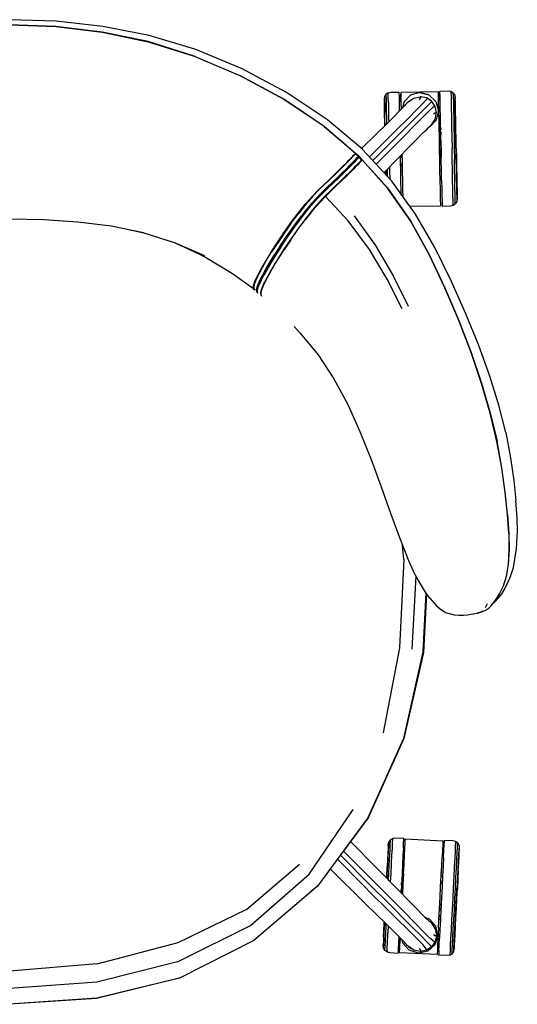
# Model space of a CAD drawing. Units: metres. Extents: x -0.282 to 0.308, y -0.283 to 0.288.
# Drawn here: x 0.019 to 0.308, y -0.283 to 0.288 of the extents above; entities that cross this region are included whole.
import ezdxf

# ---------------------------------------------------------------- set-up
doc = ezdxf.new("R2010")
doc.units = ezdxf.units.M
doc.header["$MEASUREMENT"] = 0

# ---------------------------------------------------------------- blocks, each defined once
blk = doc.blocks.new('bfd70d4d-00f5-4505-85d7-b5a055f8fcd5')
for p, q in [((0.26236, 0.24645), (0.24045, 0.24603)), ((0.24045, 0.24585), (0.24047, 0.24514)), ((0.25141, 0.24592), (0.25681, 0.24458)), ((0.24055, 0.24064), (0.24064, 0.2362)), ((0.26267, 0.23007), (0.26246, 0.24105)), ((0.27092, 0.24505), (0.2709, 0.24567)), ((0.24683, 0.22921), (0.23285, 0.21522)), ((0.26275, 0.22596), (0.26361, 0.22597)), ((0.26364, 0.22435), (0.26363, 0.22467)), ((0.26363, 0.22467), (0.26364, 0.22435)), ((0.21762, 0.21358), (0.22589, 0.22168)), ((0.26282, 0.22227), (0.26282, 0.22229)), ((0.26293, 0.21629), (0.2629, 0.2182)), ((0.22422, 0.20659), (0.23285, 0.21522)), ((0.27152, 0.21356), (0.27164, 0.20729)), ((0.20719, 0.20335), (0.2098, 0.20591)), ((0.21404, 0.21006), (0.21444, 0.21046)), ((0.21408, 0.2108), (0.21412, 0.21049)), ((0.21585, 0.20917), (0.21412, 0.21053)), ((0.21565, 0.2087), (0.21625, 0.20871)), ((0.21574, 0.20865), (0.21631, 0.20872)), ((0.21579, 0.20864), (0.21586, 0.20912)), ((0.2393, 0.20827), (0.23073, 0.19952)), ((0.24029, 0.20928), (0.24031, 0.20815)), ((0.24031, 0.20815), (0.24029, 0.20928)), ((0.23156, 0.19862), (0.23153, 0.20034)), ((0.23183, 0.20064), (0.23187, 0.19828)), ((0.24046, 0.20064), (0.24046, 0.2004)), ((0.24046, 0.2004), (0.24046, 0.20064)), ((0.24132, 0.2004), (0.24046, 0.2004)), ((0.24131, 0.20083), (0.24132, 0.20066)), ((0.26409, 0.20085), (0.26323, 0.20082)), ((0.24577, 0.17996), (0.26362, 0.1803)), ((0.17682, 0.1701), (0.18125, 0.17604)), ((0.1765, 0.16045), (0.17265, 0.15476)), ((0.17021, 0.15672), (0.16692, 0.15163)), ((0.15723, 0.13183), (0.15723, 0.13132)), ((0.15915, 0.1289), (0.15922, 0.12858)), ((0.30804, -0.00079), (0.30736, 0.00921)), ((0.2422, -0.025), (0.24147, -0.01675)), ((0.24716, -0.07697), (0.2493, -0.03456)), ((0.29996, -0.04035), (0.29786, -0.04475)), ((0.29072, -0.05072), (0.2894, -0.05304)), ((0.2932, -0.0514), (0.29414, -0.05057)), ((0.28483, -0.05615), (0.28684, -0.05538)), ((0.2929, -0.05177), (0.29232, -0.05247)), ((0.24307, -0.18707), (0.26495, -0.18818)), ((0.21539, -0.20242), (0.20714, -0.19418)), ((0.22651, -0.20403), (0.21133, -0.18854)), ((0.2036, -0.19894), (0.21758, -0.21292)), ((0.20537, -0.19656), (0.22347, -0.21466)), ((0.26533, -0.19779), (0.26507, -0.20282)), ((0.22019, -0.2249), (0.19943, -0.20455)), ((0.21539, -0.20242), (0.22904, -0.21608)), ((0.22651, -0.20403), (0.2393, -0.21708)), ((0.26391, -0.20868), (0.26414, -0.20418)), ((0.23261, -0.20786), (0.23249, -0.21013)), ((0.23331, -0.21097), (0.2335, -0.20742)), ((0.24203, -0.20757), (0.24117, -0.20754)), ((0.24203, -0.20757), (0.24201, -0.20782)), ((0.26477, -0.20874), (0.26391, -0.20868)), ((0.26476, -0.20898), (0.26477, -0.20874)), ((0.26477, -0.20874), (0.26476, -0.20898)), ((0.27124, -0.20901), (0.27092, -0.21519)), ((0.22489, -0.22023), (0.21758, -0.21292)), ((0.26264, -0.2338), (0.26265, -0.23354)), ((0.26264, -0.2338), (0.26349, -0.23383)), ((0.26239, -0.23865), (0.26187, -0.24887)), ((0.23654, -0.24093), (0.2394, -0.24376)), ((0.2394, -0.24376), (0.24125, -0.24564)), ((0.24015, -0.24452), (0.23998, -0.24776)), ((0.26204, -0.24427), (0.26188, -0.24343)), ((0.23249, -0.25269), (0.23124, -0.25177)), ((0.23252, -0.25206), (0.23249, -0.25269)), ((0.2616, -0.25426), (0.23971, -0.25315)), ((0.27026, -0.25375), (0.27029, -0.25314))]:
    blk.add_line(p, q)
for points in [[(0.1214, 0.27089, 0), (0.09436, 0.27903, 0), (0.06731, 0.2844, 0), (0.04024, 0.28735, 0), (0.01317, 0.28826, 0)], [(-0.12069, 0.25593, 0), (-0.09416, 0.26716, 0), (-0.06739, 0.27549, 0), (-0.04057, 0.28108, 0), (-0.01371, 0.28422, 0), (0.01317, 0.2852, 0), (0.04005, 0.28422, 0), (0.06691, 0.28108, 0)], [(0.0669, 0.2811, 0), (0.04005, 0.28424, 0), (0.01317, 0.28522, 0), (-0.0137, 0.28424, 0), (-0.04056, 0.2811, 0), (-0.06738, 0.27551, 0), (-0.09415, 0.26719, 0)], [(0.12049, 0.26719, 0), (0.09372, 0.27551, 0), (0.0669, 0.2811, 0)], [(0.06691, 0.28108, 0), (0.09373, 0.27549, 0), (0.1205, 0.26716, 0), (0.14703, 0.25593, 0)], [(0.21832, 0.21299, 0), (0.19781, 0.2302, 0), (0.17406, 0.24602, 0), (0.14825, 0.25976, 0), (0.1214, 0.27089, 0)], [(0.12049, 0.26719, 0), (0.14702, 0.25596, 0), (0.17248, 0.2422, 0), (0.19587, 0.22639, 0), (0.21408, 0.21085, 0)], [(0.19588, 0.22635, 0), (0.17249, 0.24216, 0), (0.14703, 0.25593, 0)], [(0.23312, 0.2458, 0), (0.23185, 0.24492, 0), (0.23101, 0.24363, 0), (0.23073, 0.24211, 0), (0.23074, 0.24155, 0), (0.23077, 0.23988, 0), (0.23083, 0.23717, 0), (0.2309, 0.23352, 0), (0.23098, 0.22908, 0), (0.23103, 0.22671, 0)], [(0.23312, 0.2458, 0), (0.23464, 0.24613, 0), (0.23959, 0.24623, 0)], [(0.23323, 0.24025, 0), (0.23317, 0.24329, 0), (0.23313, 0.24517, 0), (0.23312, 0.2458, 0)], [(0.2397, 0.24062, 0), (0.23964, 0.24369, 0), (0.2396, 0.24559, 0), (0.23959, 0.24623, 0)], [(0.24045, 0.24603, 0), (0.24046, 0.2456, 0), (0.2405, 0.24371, 0), (0.24055, 0.24064, 0), (0.2407, 0.23626, 0)], [(0.25681, 0.24458, 0), (0.25141, 0.24592, 0), (0.24607, 0.24438, 0), (0.24221, 0.24037, 0), (0.24136, 0.23694, 0)], [(0.26237, 0.24602, 0), (0.26236, 0.24645, 0), (0.26236, 0.24627, 0), (0.26238, 0.24556, 0)], [(0.26238, 0.24556, 0), (0.2624, 0.24451, 0), (0.26246, 0.24105, 0), (0.2624, 0.24413, 0), (0.26237, 0.24602, 0)], [(0.2709, 0.24567, 0), (0.2696, 0.2465, 0), (0.26807, 0.24677, 0), (0.26321, 0.24668, 0)], [(0.26332, 0.24107, 0), (0.26326, 0.24414, 0), (0.26323, 0.24604, 0), (0.26321, 0.24668, 0)], [(0.2696, 0.2465, 0), (0.26961, 0.24586, 0), (0.26964, 0.24399, 0), (0.2697, 0.24094, 0), (0.26978, 0.23684, 0), (0.26988, 0.23185, 0), (0.26998, 0.22615, 0), (0.2701, 0.21996, 0), (0.27022, 0.21353, 0)], [(0.23101, 0.24363, 0), (0.23102, 0.24303, 0), (0.23105, 0.24128, 0), (0.23111, 0.23843, 0), (0.23118, 0.2346, 0)], [(0.23185, 0.24492, 0), (0.23186, 0.24431, 0), (0.23189, 0.24248, 0), (0.23195, 0.23951, 0), (0.23202, 0.23552, 0), (0.23212, 0.23065, 0), (0.23217, 0.22783, 0)], [(0.23323, 0.24025, 0), (0.23331, 0.23615, 0), (0.2334, 0.23115, 0), (0.23344, 0.22908, 0)], [(0.2398, 0.23535, 0), (0.23977, 0.23648, 0), (0.2397, 0.24062, 0)], [(0.24055, 0.24064, 0), (0.24049, 0.24409, 0), (0.24047, 0.24514, 0)], [(0.24381, 0.23959, 0), (0.2442, 0.24005, 0), (0.24448, 0.24036, 0), (0.24469, 0.24055, 0), (0.24487, 0.24068, 0), (0.24656, 0.24181, 0)], [(0.24466, 0.23102, 0), (0.24995, 0.23625, 0), (0.25322, 0.23959, 0), (0.25485, 0.2414, 0)], [(0.24469, 0.24055, 0), (0.24799, 0.24276, 0), (0.2518, 0.24358, 0)], [(0.2479, 0.24246, 0), (0.24799, 0.2427, 0), (0.24799, 0.24276, 0)], [(0.25131, 0.24184, 0), (0.25192, 0.24273, 0), (0.25205, 0.24316, 0), (0.25205, 0.24344, 0), (0.25197, 0.24359, 0), (0.2518, 0.24358, 0)], [(0.26046, 0.23792, 0), (0.25843, 0.2408, 0), (0.25554, 0.24284, 0), (0.25197, 0.24359, 0)], [(0.25554, 0.24284, 0), (0.2556, 0.24274, 0), (0.2556, 0.24254, 0), (0.25548, 0.24222, 0), (0.25485, 0.2414, 0)], [(0.25558, 0.23796, 0), (0.25733, 0.23971, 0), (0.25806, 0.24044, 0), (0.25828, 0.24066, 0)], [(0.26082, 0.24072, 0), (0.25681, 0.24458, 0), (0.26082, 0.24072, 0), (0.26236, 0.23538, 0), (0.26103, 0.22998, 0)], [(0.26311, 0.2069, 0), (0.26299, 0.21339, 0), (0.26287, 0.21988, 0), (0.26275, 0.22612, 0), (0.26266, 0.23081, 0), (0.26236, 0.23538, 0), (0.26246, 0.24105, 0)], [(0.2635, 0.23189, 0), (0.2634, 0.23693, 0), (0.26332, 0.24107, 0)], [(0.2709, 0.24567, 0), (0.27179, 0.2444, 0), (0.27212, 0.2429, 0), (0.27214, 0.24233, 0)], [(0.27092, 0.24505, 0), (0.27095, 0.24322, 0), (0.27101, 0.24026, 0), (0.27108, 0.23626, 0)], [(0.27179, 0.2444, 0), (0.2718, 0.24381, 0), (0.27184, 0.24206, 0)], [(0.27238, 0.21357, 0), (0.27227, 0.21959, 0), (0.27216, 0.22537, 0), (0.27205, 0.2307, 0), (0.27196, 0.23537, 0), (0.27189, 0.23921, 0), (0.27184, 0.24206, 0)], [(0.27229, 0.23431, 0), (0.27222, 0.23796, 0), (0.27217, 0.24067, 0), (0.27214, 0.24233, 0)], [(0.2394, 0.23495, 0), (0.23654, 0.23212, 0), (0.23207, 0.22773, 0), (0.22589, 0.22168, 0)], [(0.23132, 0.227, 0), (0.23127, 0.22992, 0), (0.23118, 0.2346, 0)], [(0.24245, 0.23809, 0), (0.24125, 0.23683, 0), (0.2394, 0.23495, 0)], [(0.25984, 0.23786, 0), (0.25902, 0.23723, 0), (0.25721, 0.23559, 0), (0.25387, 0.23233, 0), (0.24864, 0.22703, 0), (0.24201, 0.22029, 0)], [(0.24381, 0.23959, 0), (0.24326, 0.23897, 0), (0.24245, 0.23809, 0)], [(0.25558, 0.23796, 0), (0.25221, 0.23459, 0), (0.24683, 0.22921, 0)], [(0.25818, 0.22707, 0), (0.26038, 0.23037, 0), (0.26121, 0.23435, 0), (0.26046, 0.23792, 0)], [(0.25946, 0.23369, 0), (0.26035, 0.2343, 0), (0.26078, 0.23443, 0), (0.26106, 0.23443, 0)], [(0.25984, 0.23786, 0), (0.26016, 0.23798, 0), (0.26036, 0.23798, 0), (0.26046, 0.23792, 0)], [(0.26106, 0.23443, 0), (0.26121, 0.23435, 0), (0.2612, 0.23418, 0)], [(0.27108, 0.23626, 0), (0.27118, 0.2314, 0), (0.27128, 0.22584, 0), (0.2714, 0.21982, 0), (0.27152, 0.21356, 0)], [(0.27268, 0.21358, 0), (0.27257, 0.2193, 0), (0.27247, 0.2248, 0), (0.27237, 0.22987, 0), (0.27229, 0.23431, 0)], [(0.22222, 0.20876, 0), (0.23074, 0.21727, 0), (0.23791, 0.22439, 0), (0.24466, 0.23102, 0)], [(0.26103, 0.22998, 0), (0.25717, 0.22597, 0), (0.25686, 0.22588, 0)], [(0.25943, 0.22895, 0), (0.2583, 0.22725, 0), (0.25818, 0.22707, 0)], [(0.26009, 0.23028, 0), (0.26032, 0.23037, 0), (0.26038, 0.23037, 0)], [(0.26385, 0.21341, 0), (0.26373, 0.2199, 0), (0.26361, 0.22614, 0), (0.2635, 0.23189, 0)], [(0.19588, 0.22635, 0), (0.21408, 0.2108, 0), (0.21408, 0.21085, 0)], [(0.25257, 0.22178, 0), (0.25445, 0.22363, 0), (0.25571, 0.22483, 0), (0.25659, 0.22564, 0)], [(0.25659, 0.22564, 0), (0.25722, 0.22619, 0), (0.25767, 0.22658, 0), (0.25798, 0.22686, 0), (0.25818, 0.22707, 0)], [(0.26362, 0.22537, 0), (0.26361, 0.22573, 0), (0.26361, 0.22589, 0)], [(0.26361, 0.22589, 0), (0.26361, 0.22573, 0), (0.26362, 0.22537, 0)], [(0.26363, 0.22496, 0), (0.26363, 0.22501, 0), (0.26363, 0.22506, 0)], [(0.26363, 0.22506, 0), (0.26363, 0.22501, 0), (0.26363, 0.22496, 0)], [(0.2637, 0.2212, 0), (0.26368, 0.22229, 0), (0.26366, 0.2231, 0)], [(0.26366, 0.2231, 0), (0.26368, 0.22229, 0), (0.2637, 0.2212, 0)], [(0.24201, 0.22029, 0), (0.23489, 0.21312, 0), (0.22621, 0.20443, 0)], [(0.2393, 0.20827, 0), (0.24535, 0.21444, 0), (0.24974, 0.21892, 0), (0.25257, 0.22178, 0)], [(0.26282, 0.22227, 0), (0.26286, 0.22037, 0), (0.26286, 0.22008, 0)], [(0.26395, 0.20833, 0), (0.26394, 0.2086, 0), (0.2639, 0.21096, 0), (0.26385, 0.21341, 0), (0.2638, 0.21586, 0), (0.26376, 0.21822, 0)], [(0.26376, 0.21822, 0), (0.2638, 0.21586, 0), (0.26385, 0.21341, 0), (0.2639, 0.21096, 0)], [(0.23528, 0.19458, 0), (0.2185, 0.2128, 0), (0.21832, 0.21299, 0)], [(0.26299, 0.21339, 0), (0.26304, 0.21094, 0), (0.26308, 0.20859, 0)], [(0.2642, 0.19493, 0), (0.26409, 0.20068, 0), (0.26397, 0.20692, 0), (0.26385, 0.21341, 0)], [(0.27057, 0.19522, 0), (0.27047, 0.20092, 0), (0.27035, 0.2071, 0), (0.27022, 0.21353, 0)], [(0.27238, 0.21357, 0), (0.27249, 0.20756, 0), (0.27261, 0.20177, 0), (0.27271, 0.19644, 0), (0.2728, 0.19177, 0), (0.27287, 0.18794, 0), (0.27292, 0.18509, 0)], [(0.27268, 0.21358, 0), (0.27279, 0.20786, 0), (0.2729, 0.20236, 0)], [(0.21401, 0.20668, 0), (0.21333, 0.20598, 0), (0.21235, 0.20497, 0), (0.21093, 0.20353, 0), (0.20899, 0.20158, 0), (0.2066, 0.19921, 0), (0.20389, 0.19656, 0), (0.20097, 0.19378, 0), (0.19797, 0.19095, 0), (0.19481, 0.18787, 0), (0.19135, 0.18425, 0), (0.18751, 0.17983, 0), (0.18328, 0.17451, 0)], [(0.2106, 0.20672, 0), (0.20917, 0.20527, 0), (0.20722, 0.20331, 0), (0.20482, 0.20093, 0), (0.20209, 0.19827, 0), (0.19916, 0.19547, 0)], [(0.20467, 0.2011, 0), (0.20708, 0.20349, 0), (0.20903, 0.20545, 0), (0.21047, 0.20691, 0), (0.21147, 0.20794, 0)], [(0.21324, 0.20625, 0), (0.21224, 0.20522, 0), (0.21081, 0.20376, 0), (0.20885, 0.2018, 0)], [(0.21439, 0.20653, 0), (0.2137, 0.2058, 0), (0.2127, 0.20477, 0), (0.21127, 0.20332, 0), (0.20931, 0.20135, 0)], [(0.2106, 0.20672, 0), (0.21159, 0.20774, 0), (0.21227, 0.20845, 0), (0.21279, 0.209, 0)], [(0.21351, 0.2101, 0), (0.21313, 0.20969, 0), (0.21268, 0.20922, 0), (0.21216, 0.20867, 0), (0.21147, 0.20794, 0)], [(0.21279, 0.209, 0), (0.21323, 0.20947, 0), (0.2136, 0.20987, 0), (0.21389, 0.21019, 0), (0.21406, 0.21039, 0)], [(0.21324, 0.20625, 0), (0.21394, 0.20698, 0), (0.21445, 0.20753, 0)], [(0.21408, 0.2108, 0), (0.214, 0.21067, 0), (0.2138, 0.21044, 0), (0.21351, 0.2101, 0)], [(0.21396, 0.21062, 0), (0.21397, 0.21053, 0), (0.21598, 0.20902, 0)], [(0.21565, 0.2087, 0), (0.2157, 0.20913, 0), (0.21397, 0.21053, 0), (0.21406, 0.21052, 0), (0.21412, 0.21053, 0)], [(0.21532, 0.20809, 0), (0.21495, 0.20769, 0), (0.21451, 0.20722, 0), (0.21401, 0.20668, 0)], [(0.21403, 0.21072, 0), (0.21617, 0.20909, 0), (0.21788, 0.20696, 0), (0.21798, 0.20684, 0)], [(0.21406, 0.21039, 0), (0.21412, 0.21049, 0), (0.21412, 0.21053, 0)], [(0.21577, 0.20898, 0), (0.21586, 0.20912, 0), (0.21412, 0.21049, 0)], [(0.21439, 0.20653, 0), (0.21491, 0.20708, 0), (0.21536, 0.20756, 0), (0.21574, 0.20797, 0), (0.21604, 0.2083, 0)], [(0.21445, 0.20753, 0), (0.2149, 0.20801, 0), (0.21528, 0.20842, 0), (0.21558, 0.20875, 0), (0.21577, 0.20898, 0)], [(0.21579, 0.20864, 0), (0.21574, 0.20857, 0), (0.21559, 0.20839, 0), (0.21532, 0.20809, 0)], [(0.21615, 0.20868, 0), (0.21565, 0.2087, 0), (0.21574, 0.20865, 0)], [(0.21586, 0.20912, 0), (0.21585, 0.20917, 0), (0.21579, 0.20916, 0), (0.2157, 0.20913, 0)], [(0.21625, 0.20871, 0), (0.21615, 0.20868, 0), (0.21756, 0.20703, 0), (0.21598, 0.20902, 0), (0.21601, 0.20894, 0), (0.2157, 0.20913, 0)], [(0.21579, 0.20864, 0), (0.21579, 0.20866, 0), (0.21574, 0.20865, 0)], [(0.21579, 0.20866, 0), (0.21631, 0.20872, 0), (0.21771, 0.20703, 0), (0.21804, 0.20699, 0), (0.23275, 0.19062, 0), (0.24604, 0.17152, 0), (0.25686, 0.15209, 0), (0.266, 0.13271, 0), (0.27413, 0.11369, 0)], [(0.21586, 0.20495, 0), (0.21637, 0.20549, 0), (0.21681, 0.20597, 0), (0.21719, 0.20637, 0), (0.21747, 0.20669, 0)], [(0.21604, 0.2083, 0), (0.21623, 0.20854, 0), (0.21632, 0.20867, 0)], [(0.21612, 0.2048, 0), (0.21664, 0.20535, 0), (0.21708, 0.20583, 0)], [(0.21747, 0.20669, 0), (0.21765, 0.2069, 0), (0.21771, 0.207, 0), (0.21632, 0.20867, 0), (0.21631, 0.20872, 0), (0.21625, 0.20871, 0)], [(0.21708, 0.20583, 0), (0.21747, 0.20624, 0), (0.21776, 0.20657, 0), (0.21796, 0.20681, 0)], [(0.21756, 0.20703, 0), (0.21788, 0.20696, 0), (0.21798, 0.20699, 0), (0.21804, 0.20699, 0)], [(0.21756, 0.20703, 0), (0.21765, 0.20703, 0), (0.21771, 0.20703, 0), (0.21771, 0.207, 0)], [(0.21804, 0.20699, 0), (0.21804, 0.20694, 0), (0.21796, 0.20681, 0)], [(0.266, 0.13264, 0), (0.25685, 0.15202, 0), (0.24604, 0.17146, 0), (0.23276, 0.19057, 0), (0.21804, 0.20694, 0)], [(0.24058, 0.19448, 0), (0.24047, 0.20023, 0), (0.24035, 0.20647, 0), (0.24029, 0.20928, 0)], [(0.24118, 0.20789, 0), (0.24117, 0.20817, 0), (0.24114, 0.21014, 0), (0.2412, 0.20649, 0)], [(0.2412, 0.20649, 0), (0.24132, 0.20024, 0), (0.24143, 0.19449, 0), (0.24153, 0.18945, 0), (0.2416, 0.18577, 0)], [(0.26344, 0.18987, 0), (0.26334, 0.19491, 0), (0.26323, 0.20066, 0), (0.26311, 0.2069, 0)], [(0.2639, 0.21096, 0), (0.26394, 0.2086, 0), (0.26395, 0.20833, 0)], [(0.27213, 0.18144, 0), (0.27212, 0.18206, 0), (0.27208, 0.18389, 0), (0.27203, 0.18686, 0), (0.27195, 0.19085, 0), (0.27186, 0.19572, 0), (0.27175, 0.20127, 0), (0.27164, 0.20729, 0)], [(0.20885, 0.2018, 0), (0.20645, 0.19941, 0), (0.20372, 0.19675, 0), (0.20077, 0.19393, 0), (0.1977, 0.19104, 0), (0.19444, 0.18788, 0), (0.19092, 0.18421, 0), (0.18704, 0.17977, 0), (0.1828, 0.17443, 0)], [(0.20467, 0.2011, 0), (0.20193, 0.19843, 0), (0.19898, 0.19561, 0), (0.1959, 0.19272, 0), (0.19263, 0.18955, 0)], [(0.19816, 0.19059, 0), (0.20123, 0.19349, 0), (0.20418, 0.1963, 0), (0.20691, 0.19897, 0), (0.20931, 0.20135, 0)], [(0.21276, 0.20176, 0), (0.21081, 0.1998, 0), (0.20842, 0.19743, 0), (0.2057, 0.19478, 0), (0.20278, 0.19198, 0)], [(0.20864, 0.19723, 0), (0.21104, 0.19962, 0), (0.21299, 0.20158, 0)], [(0.21276, 0.20176, 0), (0.21418, 0.20321, 0), (0.21517, 0.20423, 0), (0.21586, 0.20495, 0)], [(0.21612, 0.2048, 0), (0.21542, 0.20407, 0), (0.21443, 0.20304, 0), (0.21299, 0.20158, 0)], [(0.23275, 0.19733, 0), (0.23269, 0.20052, 0), (0.23267, 0.20151, 0)], [(0.23394, 0.2028, 0), (0.23399, 0.20022, 0), (0.23407, 0.19589, 0)], [(0.24037, 0.20516, 0), (0.24039, 0.20408, 0), (0.24041, 0.20328, 0)], [(0.24041, 0.20328, 0), (0.24039, 0.20408, 0), (0.24037, 0.20516, 0)], [(0.26318, 0.2037, 0), (0.26316, 0.20451, 0), (0.26314, 0.20559, 0)], [(0.2729, 0.20236, 0), (0.27299, 0.19729, 0), (0.27308, 0.19285, 0), (0.27315, 0.1892, 0), (0.2732, 0.18649, 0), (0.27323, 0.18482, 0), (0.27324, 0.18426, 0), (0.27297, 0.18274, 0), (0.27213, 0.18144, 0)], [(0.19916, 0.19547, 0), (0.19611, 0.19261, 0), (0.19289, 0.18949, 0), (0.18938, 0.18583, 0), (0.18551, 0.18139, 0), (0.18125, 0.17604, 0)], [(0.19668, 0.18572, 0), (0.19992, 0.18887, 0), (0.20298, 0.19176, 0), (0.20592, 0.19457, 0), (0.20864, 0.19723, 0)], [(0.26975, 0.13666, 0), (0.26021, 0.15606, 0), (0.24898, 0.17549, 0), (0.23528, 0.19458, 0)], [(0.24072, 0.187, 0), (0.24067, 0.18944, 0), (0.24058, 0.19448, 0)], [(0.2642, 0.19493, 0), (0.2643, 0.18989, 0), (0.26438, 0.18575, 0), (0.26444, 0.18267, 0), (0.26447, 0.18078, 0), (0.26448, 0.18014, 0)], [(0.27085, 0.18056, 0), (0.27084, 0.1812, 0), (0.27081, 0.18307, 0), (0.27075, 0.18612, 0), (0.27067, 0.19022, 0), (0.27057, 0.19522, 0)], [(0.18328, 0.174, 0), (0.18752, 0.17934, 0), (0.19139, 0.18377, 0), (0.19491, 0.18744, 0), (0.19816, 0.19059, 0)], [(0.1852, 0.18142, 0), (0.18909, 0.18587, 0), (0.19263, 0.18955, 0)], [(0.20278, 0.19198, 0), (0.19976, 0.18913, 0), (0.19656, 0.18602, 0), (0.19309, 0.18238, 0)], [(0.26358, 0.18266, 0), (0.26352, 0.18573, 0), (0.26344, 0.18987, 0)], [(0.20987, 0.17164, 0), (0.19668, 0.18572, 0), (0.19318, 0.18206, 0), (0.18933, 0.17765, 0), (0.18512, 0.17233, 0)], [(0.27292, 0.18509, 0), (0.27296, 0.18333, 0), (0.27297, 0.18274, 0)], [(0.16491, 0.1531, 0), (0.16824, 0.15823, 0), (0.17217, 0.16403, 0), (0.17649, 0.17012, 0), (0.18093, 0.17606, 0), (0.1852, 0.18142, 0)], [(0.19309, 0.18238, 0), (0.18926, 0.17797, 0), (0.18505, 0.17266, 0), (0.18068, 0.16678, 0)], [(0.26358, 0.18266, 0), (0.26361, 0.18076, 0), (0.26362, 0.1803, 0)], [(0.26448, 0.18014, 0), (0.26933, 0.18023, 0), (0.27085, 0.18056, 0), (0.27213, 0.18144, 0)], [(-0.06472, 0.16485, 0), (-0.04581, 0.16864, 0), (-0.02642, 0.17102, 0), (-0.0067, 0.17226, 0), (0.01317, 0.17262, 0), (0.03304, 0.17226, 0)], [(0.03304, 0.17226, 0), (0.05276, 0.17102, 0), (0.07215, 0.16864, 0), (0.09106, 0.16485, 0)], [(0.18328, 0.17451, 0), (0.17889, 0.1686, 0), (0.1746, 0.16256, 0), (0.17071, 0.15682, 0), (0.16742, 0.15175, 0), (0.16473, 0.14735, 0), (0.16253, 0.14357, 0), (0.16076, 0.14034, 0), (0.15934, 0.13759, 0), (0.15827, 0.13529, 0), (0.15757, 0.13338, 0), (0.15723, 0.13183, 0)], [(0.17021, 0.15672, 0), (0.1741, 0.16247, 0), (0.17839, 0.16852, 0), (0.1828, 0.17443, 0)], [(0.17072, 0.15632, 0), (0.1746, 0.16205, 0), (0.17888, 0.1681, 0), (0.18328, 0.174, 0)], [(0.1765, 0.16045, 0), (0.18075, 0.16646, 0), (0.18512, 0.17233, 0)], [(0.24122, 0.12044, 0), (0.23258, 0.13766, 0), (0.2223, 0.15483, 0), (0.20987, 0.17164, 0)], [(0.2133, 0.1744, 0), (0.22579, 0.1572, 0), (0.23608, 0.13965, 0), (0.24473, 0.12207, 0)], [(0.07977, 0.16711, 0), (0.09123, 0.16454, 0), (0.10934, 0.15869, 0), (0.12652, 0.15137, 0)], [(0.17682, 0.1701, 0), (0.1725, 0.16402, 0), (0.16857, 0.15824, 0), (0.16525, 0.15311, 0)], [(0.18068, 0.16678, 0), (0.17643, 0.16078, 0), (0.17258, 0.15508, 0), (0.16934, 0.15006, 0), (0.16668, 0.14571, 0)], [(0.10934, 0.15869, 0), (0.10962, 0.15849, 0), (0.10617, 0.15971, 0)], [(0.12663, 0.15064, 0), (0.10962, 0.15849, 0), (0.12652, 0.15137, 0)], [(0.17072, 0.15632, 0), (0.16744, 0.15124, 0), (0.16475, 0.14685, 0), (0.16256, 0.14307, 0)], [(0.1646, 0.14165, 0), (0.16676, 0.14539, 0), (0.16942, 0.14974, 0), (0.17265, 0.15476, 0)], [(0.15482, 0.13202, 0), (0.1427, 0.14075, 0), (0.127, 0.15028, 0), (0.12173, 0.1529, 0)], [(0.15705, 0.13325, 0), (0.15776, 0.13515, 0), (0.15883, 0.13745, 0), (0.16025, 0.14019, 0), (0.16202, 0.14343, 0), (0.16422, 0.14722, 0), (0.16692, 0.15163, 0)], [(0.16491, 0.1531, 0), (0.16218, 0.14864, 0), (0.15995, 0.14481, 0), (0.15816, 0.14155, 0)], [(0.1585, 0.14158, 0), (0.16029, 0.14484, 0), (0.16251, 0.14866, 0), (0.16525, 0.15311, 0)], [(0.16256, 0.14307, 0), (0.16079, 0.13983, 0), (0.15937, 0.13709, 0), (0.15829, 0.13478, 0)], [(0.16668, 0.14571, 0), (0.16451, 0.14196, 0), (0.16275, 0.13875, 0), (0.16133, 0.136, 0)], [(0.15527, 0.13142, 0), (0.15482, 0.13202, 0), (0.15472, 0.13318, 0), (0.15502, 0.13468, 0), (0.1557, 0.13654, 0), (0.15675, 0.13881, 0), (0.15816, 0.14155, 0)], [(0.1585, 0.14158, 0), (0.15709, 0.13884, 0), (0.15604, 0.13656, 0), (0.15536, 0.13469, 0), (0.15507, 0.13319, 0), (0.15516, 0.13202, 0), (0.15561, 0.13141, 0)], [(0.1646, 0.14165, 0), (0.16284, 0.13843, 0), (0.16142, 0.13568, 0)], [(0.1572, 0.12987, 0), (0.15677, 0.1305, 0), (0.15672, 0.13171, 0), (0.15705, 0.13325, 0)], [(0.1577, 0.12946, 0), (0.15728, 0.1301, 0), (0.15723, 0.13132, 0), (0.15758, 0.13287, 0), (0.15829, 0.13478, 0)], [(0.15915, 0.1289, 0), (0.15913, 0.13014, 0), (0.1595, 0.13173, 0), (0.16024, 0.13367, 0), (0.16133, 0.136, 0)], [(0.16142, 0.13568, 0), (0.16032, 0.13335, 0), (0.15958, 0.13141, 0), (0.1592, 0.12982, 0), (0.15922, 0.12858, 0), (0.15963, 0.1279, 0)], [(0.29244, 0.05996, 0), (0.28742, 0.07718, 0), (0.28129, 0.0951, 0), (0.27412, 0.11362, 0), (0.266, 0.13264, 0)], [(0.30142, 0.0487, 0), (0.29749, 0.06453, 0), (0.29228, 0.08141, 0), (0.28585, 0.09918, 0), (0.27829, 0.11765, 0), (0.26975, 0.13666, 0)], [(0.17849, 0.11015, 0), (0.18209, 0.10645, 0), (0.19241, 0.09371, 0), (0.20155, 0.07992, 0), (0.20961, 0.06497, 0), (0.21675, 0.04921, 0), (0.22317, 0.03312, 0), (0.22905, 0.01716, 0), (0.23455, 0.00185, 0), (0.23965, -0.01212, 0), (0.24431, -0.02401, 0)], [(0.27413, 0.11369, 0), (0.2813, 0.09517, 0), (0.28744, 0.07726, 0), (0.29247, 0.06004, 0), (0.29635, 0.04364, 0)], [(0.30243, 0.00113, 0), (0.30115, 0.01392, 0), (0.29916, 0.02813, 0), (0.29632, 0.04354, 0), (0.29244, 0.05996, 0)], [(0.30142, 0.0487, 0), (0.30424, 0.03409, 0), (0.30615, 0.02088, 0), (0.30736, 0.00921, 0)], [(0.30318, -0.00989, 0), (0.30246, 0.00129, 0), (0.30118, 0.01406, 0), (0.29919, 0.02824, 0), (0.29635, 0.04364, 0)], [(0.30243, 0.00113, 0), (0.30315, -0.01007, 0), (0.30329, -0.01973, 0), (0.30282, -0.02794, 0)], [(0.30737, -0.02089, 0), (0.30764, -0.01874, 0), (0.30812, -0.01136, 0), (0.30816, -0.00917, 0), (0.30804, -0.00079, 0)], [(0.30318, -0.00989, 0), (0.30333, -0.01953, 0), (0.30286, -0.02772, 0), (0.30282, -0.02794, 0), (0.30175, -0.03456, 0), (0.30171, -0.03478, 0)], [(0.30584, -0.02913, 0), (0.3063, -0.02727, 0), (0.30737, -0.02089, 0)], [(0.2422, -0.025, 0), (0.2398, -0.07627, 0), (0.23016, -0.12564, 0)], [(0.25734, -0.04739, 0), (0.25477, -0.04394, 0), (0.25078, -0.03715, 0), (0.24847, -0.03312, 0), (0.24431, -0.02401, 0)], [(0.30282, -0.02794, 0), (0.30171, -0.03478, 0), (0.29996, -0.04035, 0)], [(0.30584, -0.02913, 0), (0.30419, -0.03447, 0), (0.30359, -0.03603, 0), (0.30159, -0.04032, 0), (0.30093, -0.04157, 0)], [(0.25507, -0.04434, 0), (0.25326, -0.0786, 0), (0.24203, -0.12875, 0), (0.22139, -0.1748, 0), (0.19206, -0.21452, 0)], [(0.2554, -0.04478, 0), (0.25358, -0.07884, 0), (0.24226, -0.12893, 0), (0.22143, -0.17495, 0), (0.19846, -0.20585, 0)], [(0.29786, -0.04475, 0), (0.29575, -0.04808, 0), (0.29395, -0.05044, 0)], [(0.30093, -0.04157, 0), (0.29888, -0.04483, 0), (0.29821, -0.04579, 0), (0.29643, -0.04807, 0)], [(0.25734, -0.04739, 0), (0.26092, -0.05166, 0), (0.26324, -0.05361, 0), (0.26641, -0.05578, 0), (0.26929, -0.05656, 0)], [(0.29273, -0.05195, 0), (0.29395, -0.05044, 0), (0.29409, -0.05027, 0)], [(0.2929, -0.05177, 0), (0.29409, -0.05027, 0), (0.29438, -0.04987, 0)], [(0.29414, -0.05057, 0), (0.2946, -0.05012, 0), (0.29584, -0.04875, 0), (0.29643, -0.04807, 0)], [(0.26929, -0.05656, 0), (0.27145, -0.05704, 0), (0.27426, -0.0573, 0)], [(0.27426, -0.0573, 0), (0.2769, -0.05726, 0), (0.27927, -0.05704, 0), (0.28122, -0.05675, 0), (0.28263, -0.05649, 0), (0.28483, -0.05615, 0)], [(0.28835, -0.055, 0), (0.28729, -0.05547, 0), (0.28599, -0.05593, 0), (0.28551, -0.05607, 0), (0.28483, -0.05615, 0)], [(0.28835, -0.055, 0), (0.28941, -0.0545, 0), (0.29018, -0.05411, 0), (0.29033, -0.05403, 0), (0.29096, -0.05367, 0)], [(0.29096, -0.05367, 0), (0.29128, -0.05345, 0), (0.29144, -0.05332, 0)], [(0.29144, -0.05332, 0), (0.29159, -0.05316, 0), (0.29128, -0.05345, 0), (0.29176, -0.05307, 0), (0.29232, -0.05247, 0)], [(0.24752, -0.10567, 0), (0.25358, -0.07891, 0), (0.25358, -0.07884, 0)], [(0.01317, -0.27366, 0), (0.06387, -0.26997, 0), (0.11145, -0.25812, 0), (0.15309, -0.23725, 0), (0.18721, -0.20764, 0), (0.21281, -0.17001, 0)], [(0.2335, -0.20742, 0), (0.23378, -0.20187, 0), (0.23402, -0.19701, 0), (0.23423, -0.19302, 0), (0.23438, -0.19006, 0), (0.23447, -0.18823, 0), (0.2345, -0.18762, 0)], [(0.24222, -0.18685, 0), (0.23737, -0.18661, 0), (0.23584, -0.18683, 0), (0.2345, -0.18762, 0), (0.23357, -0.18885, 0)], [(0.23454, -0.21223, 0), (0.2348, -0.20716, 0), (0.23509, -0.20146, 0), (0.23535, -0.19647, 0), (0.23555, -0.19238, 0), (0.23571, -0.18934, 0), (0.2358, -0.18746, 0), (0.23584, -0.18683, 0)], [(0.24194, -0.19245, 0), (0.24209, -0.18938, 0), (0.24219, -0.18749, 0), (0.24222, -0.18685, 0)], [(0.24279, -0.1925, 0), (0.24295, -0.18943, 0), (0.24304, -0.18753, 0), (0.24307, -0.18707, 0)], [(0.26495, -0.18833, 0), (0.26495, -0.18818, 0), (0.26493, -0.18865, 0), (0.26483, -0.19054, 0), (0.26468, -0.19361, 0), (0.26447, -0.19774, 0)], [(0.26533, -0.19779, 0), (0.26554, -0.19365, 0), (0.26569, -0.19058, 0), (0.26579, -0.18869, 0), (0.26582, -0.18805, 0)], [(0.27352, -0.1896, 0), (0.27227, -0.18868, 0), (0.27076, -0.1883, 0), (0.26582, -0.18805, 0)], [(0.23317, -0.19091, 0), (0.23308, -0.19258, 0), (0.23294, -0.19528, 0), (0.23276, -0.19893, 0), (0.23253, -0.20336, 0)], [(0.23261, -0.20786, 0), (0.23288, -0.20254, 0), (0.23312, -0.19787, 0), (0.23331, -0.19404, 0), (0.23346, -0.1912, 0), (0.23354, -0.18945, 0), (0.23357, -0.18885, 0)], [(0.23317, -0.19091, 0), (0.2332, -0.19035, 0), (0.23357, -0.18885, 0)], [(0.24194, -0.19245, 0), (0.24173, -0.19659, 0), (0.24147, -0.20162, 0)], [(0.24203, -0.20741, 0), (0.24233, -0.20166, 0), (0.24258, -0.19663, 0), (0.24279, -0.1925, 0)], [(0.27227, -0.18868, 0), (0.27224, -0.18931, 0), (0.27214, -0.19119, 0), (0.27199, -0.19423, 0), (0.27178, -0.19833, 0), (0.27153, -0.20332, 0), (0.27124, -0.20901, 0)], [(0.27221, -0.21542, 0), (0.27251, -0.2094, 0), (0.27279, -0.20386, 0), (0.27304, -0.199, 0), (0.27324, -0.19501, 0), (0.27339, -0.19204, 0), (0.27349, -0.19022, 0), (0.27352, -0.1896, 0)], [(0.27429, -0.19738, 0), (0.27443, -0.19468, 0), (0.27451, -0.19301, 0), (0.27454, -0.19245, 0), (0.27432, -0.19092, 0), (0.27352, -0.1896, 0)], [(0.27432, -0.19092, 0), (0.27429, -0.19152, 0), (0.2742, -0.19327, 0), (0.27405, -0.19611, 0), (0.27386, -0.19994, 0), (0.27362, -0.20461, 0)], [(0.26315, -0.22369, 0), (0.26327, -0.22124, 0), (0.2636, -0.21476, 0), (0.26392, -0.20852, 0), (0.26421, -0.20278, 0), (0.26447, -0.19774, 0)], [(0.27388, -0.20547, 0), (0.27411, -0.20103, 0), (0.27429, -0.19738, 0)], [(0.06407, -0.25956, 0), (0.01317, -0.26388, 0), (-0.03773, -0.25956, 0), (-0.08485, -0.24725, 0), (-0.1247, -0.2279, 0), (-0.15534, -0.2017, 0)], [(0.06407, -0.25956, 0), (0.11119, -0.24725, 0), (0.15104, -0.2279, 0), (0.18168, -0.2017, 0)], [(0.2322, -0.20984, 0), (0.23228, -0.20843, 0), (0.23253, -0.20336, 0)], [(0.24147, -0.20162, 0), (0.24118, -0.20737, 0), (0.24086, -0.2136, 0)], [(0.26507, -0.20282, 0), (0.26478, -0.20857, 0), (0.26446, -0.2148, 0), (0.26413, -0.22128, 0), (0.2638, -0.22777, 0)], [(0.27362, -0.20461, 0), (0.27335, -0.20994, 0), (0.27306, -0.21571, 0)], [(0.27388, -0.20547, 0), (0.27362, -0.21053, 0), (0.27334, -0.21602, 0)], [(0.24203, -0.20741, 0), (0.24172, -0.21364, 0), (0.24143, -0.21925, 0), (0.24151, -0.21768, 0)], [(0.26452, -0.21366, 0), (0.26458, -0.21241, 0), (0.26464, -0.21128, 0)], [(0.26464, -0.21128, 0), (0.26458, -0.21241, 0), (0.26452, -0.21366, 0)], [(0.19206, -0.21452, 0), (0.15518, -0.24601, 0), (0.11196, -0.2679, 0)], [(0.19194, -0.21463, 0), (0.19192, -0.21466, 0), (0.18788, -0.21809, 0)], [(0.24683, -0.23802, 0), (0.23285, -0.22404, 0), (0.22347, -0.21466, 0)], [(0.22904, -0.21608, 0), (0.23489, -0.22193, 0), (0.24201, -0.2291, 0), (0.24864, -0.23585, 0), (0.25387, -0.24114, 0)], [(0.25257, -0.23059, 0), (0.24974, -0.22773, 0), (0.24535, -0.22326, 0), (0.2393, -0.21708, 0)], [(0.24086, -0.2136, 0), (0.24062, -0.21842, 0), (0.24066, -0.21764, 0), (0.24071, -0.2165, 0)], [(0.24071, -0.2165, 0), (0.24066, -0.21764, 0), (0.24062, -0.21842, 0)], [(0.24091, -0.21258, 0), (0.24089, -0.21311, 0), (0.24085, -0.21371, 0)], [(0.24085, -0.21371, 0), (0.24089, -0.21311, 0), (0.24091, -0.21258, 0)], [(0.27092, -0.21519, 0), (0.2706, -0.22161, 0), (0.27027, -0.22804, 0), (0.26996, -0.23421, 0), (0.26967, -0.23991, 0), (0.26941, -0.2449, 0), (0.26921, -0.24899, 0), (0.26905, -0.25204, 0), (0.26896, -0.25391, 0), (0.26892, -0.25454, 0)], [(0.27029, -0.25314, 0), (0.27038, -0.25131, 0), (0.27053, -0.24835, 0), (0.27073, -0.24436, 0), (0.27098, -0.2395, 0), (0.27126, -0.23395, 0), (0.27157, -0.22793, 0), (0.27189, -0.22168, 0), (0.27221, -0.21542, 0)], [(0.27118, -0.25252, 0), (0.27121, -0.25193, 0), (0.2713, -0.25017, 0), (0.27145, -0.24733, 0), (0.27164, -0.2435, 0), (0.27188, -0.23883, 0), (0.27215, -0.23351, 0), (0.27244, -0.22773, 0), (0.27275, -0.22172, 0), (0.27306, -0.21571, 0)], [(0.27276, -0.22745, 0), (0.27305, -0.22174, 0), (0.27334, -0.21602, 0)], [(0.22489, -0.22023, 0), (0.23074, -0.22608, 0), (0.23791, -0.2332, 0), (0.24466, -0.23983, 0)], [(0.26239, -0.23864, 0), (0.26263, -0.23396, 0), (0.26294, -0.22772, 0), (0.26327, -0.22124, 0)], [(0.22019, -0.2249, 0), (0.22589, -0.23049, 0), (0.23207, -0.23654, 0), (0.23654, -0.24093, 0)], [(0.2638, -0.22777, 0), (0.26348, -0.234, 0), (0.26319, -0.23974, 0), (0.26294, -0.24478, 0)], [(0.26375, -0.22878, 0), (0.26378, -0.22825, 0), (0.26389, -0.22608, 0), (0.26395, -0.22478, 0)], [(0.26395, -0.22478, 0), (0.26389, -0.22608, 0), (0.26378, -0.22825, 0), (0.26375, -0.22878, 0)], [(0.27181, -0.24609, 0), (0.272, -0.24245, 0), (0.27223, -0.23801, 0), (0.27248, -0.23294, 0), (0.27276, -0.22745, 0)], [(0.25257, -0.23059, 0), (0.25445, -0.23244, 0), (0.25571, -0.23364, 0), (0.25659, -0.23445, 0)], [(0.26204, -0.24427, 0), (0.26195, -0.24319, 0), (0.26078, -0.23775, 0), (0.25705, -0.23362, 0), (0.25499, -0.23296, 0)], [(0.26351, -0.23359, 0), (0.26354, -0.23287, 0), (0.2636, -0.23171, 0), (0.26362, -0.23125, 0)], [(0.26362, -0.23125, 0), (0.2636, -0.23171, 0), (0.26354, -0.23287, 0), (0.26351, -0.23359, 0)], [(0.23047, -0.24399, 0), (0.23065, -0.24034, 0), (0.23088, -0.23591, 0), (0.2309, -0.2354, 0)], [(0.23071, -0.24526, 0), (0.2309, -0.24143, 0), (0.23114, -0.23676, 0), (0.23119, -0.23569, 0)], [(0.23124, -0.25177, 0), (0.23127, -0.25115, 0), (0.23137, -0.24933, 0), (0.23152, -0.24636, 0), (0.23172, -0.24237, 0), (0.23197, -0.23751, 0), (0.23202, -0.23649, 0)], [(0.23252, -0.25206, 0), (0.23262, -0.25018, 0), (0.23277, -0.24714, 0), (0.23298, -0.24304, 0), (0.23323, -0.23805, 0), (0.23325, -0.2377, 0)], [(0.24466, -0.23983, 0), (0.24995, -0.24506, 0), (0.25322, -0.2484, 0)], [(0.24683, -0.23802, 0), (0.25221, -0.2434, 0), (0.25558, -0.24677, 0), (0.25733, -0.24852, 0), (0.25806, -0.24925, 0), (0.25828, -0.24947, 0)], [(0.25767, -0.23539, 0), (0.25722, -0.235, 0), (0.25659, -0.23445, 0)], [(0.25767, -0.23539, 0), (0.25798, -0.23567, 0), (0.25818, -0.23588, 0), (0.2583, -0.23606, 0), (0.25944, -0.23778, 0)], [(0.25818, -0.23588, 0), (0.26038, -0.23918, 0), (0.26121, -0.24316, 0), (0.26046, -0.24673, 0), (0.25843, -0.24962, 0)], [(0.26038, -0.23918, 0), (0.26032, -0.23918, 0), (0.26009, -0.23909, 0)], [(0.26239, -0.23864, 0), (0.26204, -0.24427, 0), (0.26187, -0.24887, 0), (0.26171, -0.25194, 0), (0.26162, -0.25383, 0), (0.2616, -0.25426, 0), (0.2616, -0.25408, 0)], [(0.23047, -0.24399, 0), (0.23033, -0.24669, 0), (0.23025, -0.24836, 0)], [(0.23044, -0.25045, 0), (0.23047, -0.24985, 0), (0.23056, -0.2481, 0), (0.23071, -0.24526, 0)], [(0.23933, -0.24369, 0), (0.23913, -0.24771, 0), (0.23897, -0.25078, 0), (0.23887, -0.25268, 0), (0.23884, -0.25331, 0)], [(0.23983, -0.25083, 0), (0.23998, -0.24776, 0), (0.24026, -0.24463, 0)], [(0.25067, -0.25338, 0), (0.24537, -0.25167, 0), (0.24164, -0.24754, 0), (0.24123, -0.24562, 0)], [(0.24448, -0.24917, 0), (0.2442, -0.24886, 0), (0.24381, -0.2484, 0), (0.24326, -0.24778, 0), (0.24245, -0.2469, 0), (0.24125, -0.24564, 0)], [(0.26195, -0.24319, 0), (0.26024, -0.24849, 0), (0.25611, -0.25222, 0), (0.25067, -0.25338, 0)], [(0.25902, -0.24604, 0), (0.25721, -0.24441, 0), (0.25387, -0.24114, 0)], [(0.25946, -0.2425, 0), (0.26035, -0.24311, 0), (0.26078, -0.24324, 0), (0.26106, -0.24324, 0)], [(0.26106, -0.24324, 0), (0.26121, -0.24316, 0), (0.2612, -0.24299, 0)], [(0.26257, -0.25198, 0), (0.26273, -0.24891, 0), (0.26294, -0.24478, 0)], [(0.23124, -0.25177, 0), (0.23044, -0.25045, 0), (0.23022, -0.24892, 0), (0.23025, -0.24836, 0)], [(0.23971, -0.25315, 0), (0.23973, -0.25272, 0), (0.23983, -0.25083, 0)], [(0.24448, -0.24917, 0), (0.24469, -0.24936, 0), (0.24487, -0.24949, 0), (0.24657, -0.25062, 0)], [(0.2518, -0.25239, 0), (0.24799, -0.25157, 0), (0.24469, -0.24936, 0)], [(0.2479, -0.25128, 0), (0.24799, -0.25151, 0), (0.24799, -0.25157, 0)], [(0.25205, -0.25225, 0), (0.25205, -0.25197, 0), (0.25192, -0.25154, 0), (0.25131, -0.25065, 0)], [(0.25843, -0.24962, 0), (0.25554, -0.25165, 0), (0.25197, -0.2524, 0)], [(0.25548, -0.25103, 0), (0.25485, -0.25021, 0), (0.25322, -0.2484, 0)], [(0.25548, -0.25103, 0), (0.2556, -0.25135, 0), (0.2556, -0.25155, 0), (0.25554, -0.25165, 0)], [(0.25902, -0.24604, 0), (0.25984, -0.24667, 0), (0.26016, -0.24679, 0), (0.26036, -0.24679, 0), (0.26046, -0.24673, 0)], [(0.26187, -0.24887, 0), (0.26169, -0.25232, 0), (0.26164, -0.25337, 0), (0.2616, -0.25408, 0)], [(0.26892, -0.25454, 0), (0.27026, -0.25375, 0), (0.27118, -0.25252, 0), (0.27156, -0.25102, 0)], [(0.27156, -0.25102, 0), (0.27159, -0.25046, 0), (0.27168, -0.24879, 0), (0.27181, -0.24609, 0)], [(0.23249, -0.25269, 0), (0.234, -0.25307, 0), (0.23884, -0.25331, 0)], [(0.25205, -0.25225, 0), (0.25197, -0.2524, 0), (0.2518, -0.25239, 0)], [(0.26257, -0.25198, 0), (0.26247, -0.25387, 0), (0.26244, -0.25451, 0)], [(0.26892, -0.25454, 0), (0.26739, -0.25476, 0), (0.26244, -0.25451, 0)], [(0.11196, -0.2679, 0), (0.06385, -0.2796, 0), (0.01317, -0.28296, 0), (-0.03751, -0.2796, 0)], [(0.11189, -0.26792, 0), (0.11177, -0.26798, 0), (0.06374, -0.2797, 0)], [(0.06374, -0.2797, 0), (0.01317, -0.28307, 0), (-0.0374, -0.2797, 0)]]:
    blk.add_polyline3d(points)

msp = doc.modelspace()

# ---------------------------------------------------------------- block references
msp.add_blockref('bfd70d4d-00f5-4505-85d7-b5a055f8fcd5', (0, 0))

doc.saveas('drawing.dxf')
